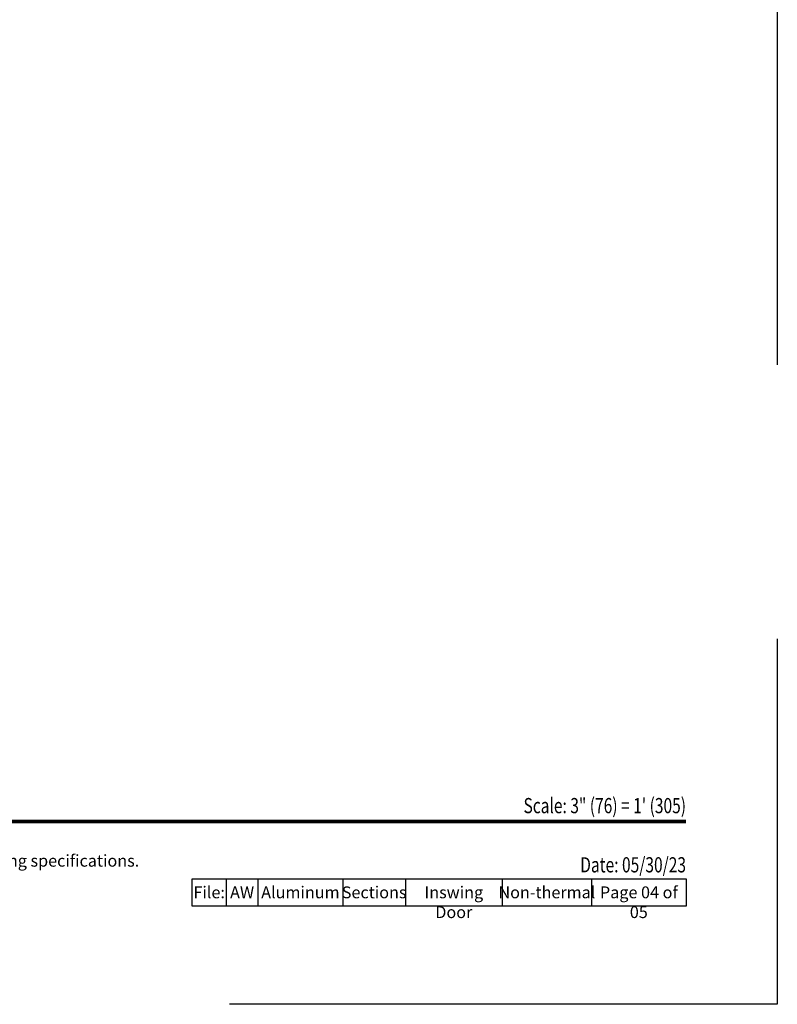
# Model space of a CAD drawing. Extents: x 0 to 391, y 0 to 352.
# Drawn here: x 357 to 374, y 308 to 330 of the extents above; entities that cross this region are included whole.
import ezdxf
from ezdxf.enums import TextEntityAlignment as Align

# ---------------------------------------------------------------- set-up
doc = ezdxf.new("R2010")
doc.units = 0
doc.header["$LTSCALE"] = 6
doc.header["$MEASUREMENT"] = 0
doc.linetypes.add('DASHED', pattern=[0.75, 0.5, -0.25])
doc.layers.add('A-ANNO-DIMS', color=3, linetype='CONTINUOUS')
doc.layers.add('A-ANNO-TEXT', color=4, linetype='CONTINUOUS')
doc.layers.add('PLOT VIEW', color=1, linetype='DASHED', plot=False)
doc.styles.add('ADF Bold', font='segoeuib.ttf')
doc.styles.add('ADF Dims', font='segoeui.ttf', dxfattribs={"width": 0.75})

# ---------------------------------------------------------------- blocks, each defined once
blk = doc.blocks.new('ADF TB Portrait 2020')
at = {"layer": 'A-ANNO-TEXT', "color": 9, "ltscale": 5, "const_width": 0.02}
blk.add_lwpolyline([(0.5, -10), (8, -10)], dxfattribs=at)
at = {"layer": 'PLOT VIEW'}
blk.add_lwpolyline([(8.5, -11), (0, -11), (0, 0), (8.5, 0)], close=True, dxfattribs=at)
at = {"layer": 'A-ANNO-TEXT', "color": 9, "insert": (0.5, -10.4632), "char_height": 0.0520833, "width": 5.838193, "attachment_point": 7, "style": 'ADF Dims'}
blk.add_mtext('\\pi-0.15625,l0.15625,t0.15625;{\\fSegoe UI|b1|i0|c0|p34;\\H1.5984x;Notes:\\fSegoe UI|b0|i0|c0|p34;\\P\\fSegoe UI Light|b0|i0|c0|p34;\\H0.78078x;Details have been optimized for use in architectural software and do not match manufacturing specifications.\\PDimensions in parentheses are in millimeters.\\P\\pi0,l0,tz;Andersen Windows, Inc. reserves the right to change drawing specifications without notice.}', dxfattribs=at)
at = {"layer": 'A-ANNO-TEXT', "color": 7, "style": 'ADF Bold'}
blk.add_attdef('PRODUCT_SERIES', text='', height=0.1875, dxfattribs=at).set_placement((0.5, -0.5368), align=Align.TOP_LEFT)
at = {"layer": 'A-ANNO-TEXT', "color": 9, "style": 'ADF Bold'}
blk.add_attdef('PRODUCT_DESCRIPTION_001', (0.4905, -0.8693), '', height=0.0833, dxfattribs=at)
at = {"layer": 'A-ANNO-TEXT', "color": 9, "ltscale": 5, "width": 0.75}
for tag, style, p in [('SCALE', 'ADF Bold', (8, -9.98)), ('DATE', 'ADF Dims', (8, -10.3039))]:
    blk.add_attdef(tag, text='', height=0.0833, dxfattribs=dict(at, style=style)).set_placement(p, align=Align.BOTTOM_RIGHT)

msp = doc.modelspace()

# ---------------------------------------------------------------- linework, layer by layer
at = {"layer": 'A-ANNO-TEXT', "color": 9}
for p, q in [((361.928216, 310.744215), (361.928216, 310.147059)), ((362.622574, 310.744215), (362.622574, 310.147059)), ((364.481597, 310.744215), (364.481597, 310.147059)), ((365.853856, 310.744215), (365.853856, 310.147059)), ((367.972273, 310.744215), (367.972273, 310.147059)), ((369.931913, 310.744215), (369.931913, 310.147059))]:
    msp.add_line(p, q, dxfattribs=at)
msp.add_lwpolyline([(361.179024, 310.744215), (372, 310.744215), (372, 310.147059), (361.179024, 310.147059)], close=True, dxfattribs=at)

# ---------------------------------------------------------------- block references
at = {"layer": 'A-ANNO-DIMS', "ltscale": 5}
ref = msp.add_blockref('ADF TB Portrait 2020', (340, 352), dxfattribs=dict(at, xscale=4, yscale=4, zscale=4))
ref.add_attrib('DATE', 'Date: 05/30/23', dxfattribs={"layer": 'A-ANNO-TEXT', "color": 9, "ltscale": 5, "height": 0.3332, "style": 'ADF Dims', "width": 0.75}).set_placement((372, 310.784215), align=Align.BOTTOM_RIGHT)
ref.add_attrib('SCALE', 'Scale: 3" (76) = 1\' (305)', dxfattribs={"layer": 'A-ANNO-TEXT', "color": 9, "ltscale": 5, "height": 0.333, "style": 'ADF Bold', "width": 0.75}).set_placement((372, 312.08), align=Align.BOTTOM_RIGHT)

# ---------------------------------------------------------------- texts
at = {"layer": 'A-ANNO-TEXT', "color": 9, "char_height": 0.26, "attachment_point": 2, "style": 'ADF Dims'}
for s, insert, width in [('File:', (361.55362, 310.581509), 0.75), ('AW', (362.275395, 310.581509), 0.69435748), ('Aluminum', (363.552085, 310.581509), 1.85902287), ('Sections', (365.167726, 310.581509), 1.37225904), ('Inswing Door', (366.913064, 310.581509), 2.11841726), ('Non-thermal', (368.952093, 310.581509), 1.95964019), ('Page 04 of 05', (370.965957, 310.581509), 2.06808696)]:
    msp.add_mtext(s, dxfattribs=dict(at, insert=insert, width=width))

doc.saveas('drawing.dxf')
